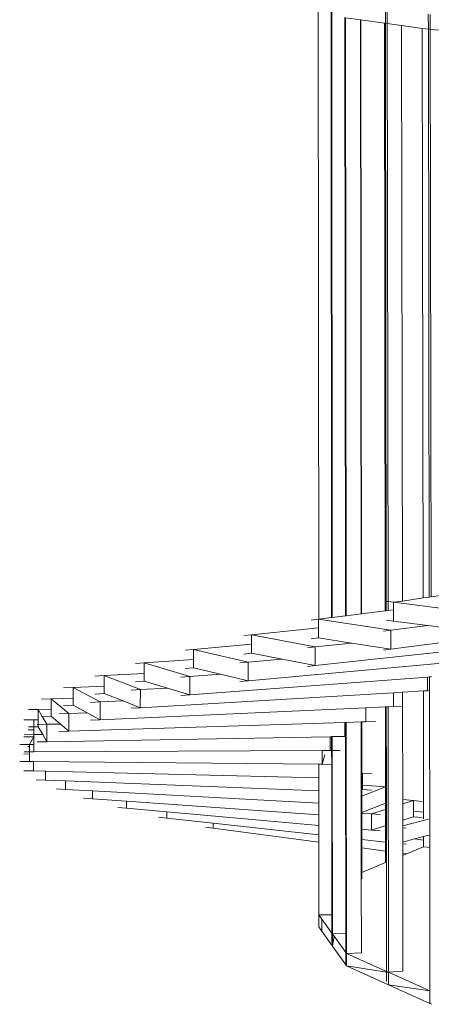
# Model space of a CAD drawing. Units: centimetres. Extents: x -3.8 to 3.5, y -5.2 to 7.9.
# Drawn here: x -3.8 to -2.5, y -4.9 to -1.7 of the extents above; entities that cross this region are included whole.
import ezdxf

# ---------------------------------------------------------------- set-up
doc = ezdxf.new("R2010")
doc.units = ezdxf.units.CM
doc.header["$MEASUREMENT"] = 0
doc.layers.add('Layer 1', color=7, linetype='Continuous')

msp = doc.modelspace()

# ---------------------------------------------------------------- linework, layer by layer
at = {"layer": 'Layer 1', "lineweight": 9}
for points in [[(-2.82076, -1.6456), (-2.82076, -1.6456), (-2.81933, -3.62939), (-2.81933, -3.62939)], [(-2.60352, -1.65415), (-2.60352, -1.65415), (-2.60346, -1.70246), (-2.60346, -1.70246)], [(-2.59732, -1.65499), (-2.59732, -1.65499), (-2.59726, -1.70333), (-2.59726, -1.70333)], [(-2.7793, -1.66384), (-2.7793, -1.66384), (-2.77768, -3.62422), (-2.77768, -3.62422)], [(-2.77731, -1.66472), (-2.77731, -1.66472), (-2.77568, -3.62398), (-2.77568, -3.62398)], [(-2.73465, -1.68349), (-2.73465, -1.68349), (-2.73283, -3.61866), (-2.73283, -3.61866)], [(-2.7326, -1.68439), (-2.7326, -1.68439), (-2.73078, -3.61841), (-2.73078, -3.61841)], [(-2.7326, -1.68439), (-2.7326, -1.68439), (-2.68441, -1.69114), (-2.68441, -1.69114)], [(-2.4646, -1.67292), (-2.4646, -1.67292), (-2.46452, -1.7219), (-2.46452, -1.7219)], [(-2.45815, -1.72279), (-2.45815, -1.72279), (-2.45823, -1.67378), (-2.45823, -1.67378)], [(-2.68441, -1.69114), (-2.68441, -1.69114), (-2.68236, -3.6124), (-2.68236, -3.6124)], [(-2.68441, -1.69114), (-2.68441, -1.69114), (-2.68251, -1.6914), (-2.68251, -1.6914)], [(-2.68251, -1.6914), (-2.68251, -1.6914), (-2.68045, -3.61217), (-2.68045, -3.61217)], [(-2.68251, -1.6914), (-2.68251, -1.6914), (-2.60626, -1.70207), (-2.60626, -1.70207)], [(-2.60626, -1.70207), (-2.60626, -1.70207), (-2.60385, -3.60267), (-2.60385, -3.60267)], [(-2.60626, -1.70207), (-2.60626, -1.70207), (-2.60346, -1.70246), (-2.60346, -1.70246)], [(-2.60346, -1.70246), (-2.60346, -1.70246), (-2.59726, -1.70333), (-2.59726, -1.70333)], [(-2.60346, -1.70246), (-2.60346, -1.70246), (-2.60103, -3.60232), (-2.60103, -3.60232)], [(-2.59726, -1.70333), (-2.59726, -1.70333), (-2.55103, -1.7098), (-2.55103, -1.7098)], [(-2.59726, -1.70333), (-2.59726, -1.70333), (-2.59484, -3.57274), (-2.59484, -3.57274)], [(-2.55103, -1.7098), (-2.55103, -1.7098), (-2.54841, -3.57079), (-2.54841, -3.57079)], [(-2.55103, -1.7098), (-2.55103, -1.7098), (-2.4841, -1.71916), (-2.4841, -1.71916)], [(-2.4841, -1.71916), (-2.4841, -1.71916), (-2.48119, -3.5609), (-2.48119, -3.5609)], [(-2.4841, -1.71916), (-2.4841, -1.71916), (-2.46452, -1.7219), (-2.46452, -1.7219)], [(-2.46452, -1.7219), (-2.46452, -1.7219), (-2.45815, -1.72279), (-2.45815, -1.72279)], [(-2.46452, -1.7219), (-2.46452, -1.7219), (-2.46152, -3.558), (-2.46152, -3.558)], [(-2.45815, -1.72279), (-2.45815, -1.72279), (-2.45512, -3.55706), (-2.45512, -3.55706)], [(-2.45815, -1.72279), (-2.45815, -1.72279), (-2.41403, -1.72618), (-2.41403, -1.72618)], [(-2.54841, -3.57079), (-2.54841, -3.57079), (-2.48119, -3.5609), (-2.48119, -3.5609)], [(-2.48119, -3.5609), (-2.48119, -3.5609), (-2.46152, -3.558), (-2.46152, -3.558)], [(-2.46152, -3.558), (-2.46152, -3.558), (-2.45512, -3.55706), (-2.45512, -3.55706)], [(-2.45512, -3.55706), (-2.45512, -3.55706), (-2.41082, -3.55054), (-2.41082, -3.55054)], [(-2.60052, -3.57202), (-2.60052, -3.57202), (-2.59484, -3.57274), (-2.59484, -3.57274)], [(-2.59484, -3.57274), (-2.59484, -3.57274), (-2.57697, -3.57499), (-2.57697, -3.57499)], [(-2.59484, -3.57274), (-2.59484, -3.57274), (-2.5948, -3.60155), (-2.5948, -3.60155)], [(-2.57697, -3.57499), (-2.57697, -3.57499), (-2.54841, -3.57079), (-2.54841, -3.57079)], [(-2.31642, -3.60787), (-2.31642, -3.60787), (-2.57697, -3.57499), (-2.57697, -3.57499)], [(-2.57693, -3.59933), (-2.57693, -3.59933), (-2.57697, -3.57499), (-2.57697, -3.57499)], [(-2.84368, -3.63241), (-2.84368, -3.63241), (-2.82011, -3.62949), (-2.82011, -3.62949)], [(-2.82011, -3.62949), (-2.82011, -3.62949), (-2.81933, -3.62939), (-2.81933, -3.62939)], [(-2.58597, -3.66552), (-2.58597, -3.66552), (-2.82011, -3.62949), (-2.82011, -3.62949)], [(-2.82009, -3.65756), (-2.82009, -3.65756), (-2.82011, -3.62949), (-2.82011, -3.62949)], [(-2.81933, -3.62939), (-2.81933, -3.62939), (-2.77768, -3.62422), (-2.77768, -3.62422)], [(-2.77768, -3.62422), (-2.77768, -3.62422), (-2.77568, -3.62398), (-2.77568, -3.62398)], [(-2.77568, -3.62398), (-2.77568, -3.62398), (-2.73283, -3.61866), (-2.73283, -3.61866)], [(-2.73283, -3.61866), (-2.73283, -3.61866), (-2.73078, -3.61841), (-2.73078, -3.61841)], [(-2.73078, -3.61841), (-2.73078, -3.61841), (-2.68236, -3.6124), (-2.68236, -3.6124)], [(-2.68236, -3.6124), (-2.68236, -3.6124), (-2.68045, -3.61217), (-2.68045, -3.61217)], [(-2.68045, -3.61217), (-2.68045, -3.61217), (-2.60385, -3.60267), (-2.60385, -3.60267)], [(-2.60385, -3.60267), (-2.60385, -3.60267), (-2.60103, -3.60232), (-2.60103, -3.60232)], [(-2.60103, -3.60232), (-2.60103, -3.60232), (-2.5948, -3.60155), (-2.5948, -3.60155)], [(-2.5948, -3.60155), (-2.5948, -3.60155), (-2.57693, -3.59933), (-2.57693, -3.59933)], [(-2.57689, -3.63605), (-2.57689, -3.63605), (-2.57693, -3.59933), (-2.57693, -3.59933)], [(-3.03641, -3.68015), (-3.03641, -3.68015), (-2.82009, -3.65756), (-2.82009, -3.65756)], [(-2.82007, -3.68994), (-2.82007, -3.68994), (-2.82009, -3.65756), (-2.82009, -3.65756)], [(-2.60044, -3.63302), (-2.60044, -3.63302), (-2.57689, -3.63605), (-2.57689, -3.63605)], [(-2.4658, -3.65033), (-2.4658, -3.65033), (-2.58597, -3.66552), (-2.58597, -3.66552)], [(-2.01945, -3.65371), (-2.01945, -3.65371), (-2.58589, -3.72664), (-2.58589, -3.72664)], [(-2.4658, -3.65033), (-2.4658, -3.65033), (-2.57689, -3.63605), (-2.57689, -3.63605)], [(-2.3163, -3.66954), (-2.3163, -3.66954), (-2.4658, -3.65033), (-2.4658, -3.65033)], [(-3.06192, -3.68281), (-3.06192, -3.68281), (-3.03641, -3.68015), (-3.03641, -3.68015)], [(-2.83022, -3.71903), (-2.83022, -3.71903), (-3.03641, -3.68015), (-3.03641, -3.68015)], [(-3.0364, -3.71084), (-3.0364, -3.71084), (-3.03641, -3.68015), (-3.03641, -3.68015)], [(-2.84364, -3.69292), (-2.84364, -3.69292), (-2.82007, -3.68994), (-2.82007, -3.68994)], [(-2.71358, -3.70663), (-2.71358, -3.70663), (-2.82007, -3.68994), (-2.82007, -3.68994)], [(-2.60933, -3.66848), (-2.60933, -3.66848), (-2.58597, -3.66552), (-2.58597, -3.66552)], [(-2.58589, -3.72664), (-2.58589, -3.72664), (-2.58597, -3.66552), (-2.58597, -3.66552)], [(-3.22458, -3.72726), (-3.22458, -3.72726), (-3.0364, -3.71084), (-3.0364, -3.71084)], [(-3.0364, -3.73996), (-3.0364, -3.73996), (-3.0364, -3.71084), (-3.0364, -3.71084)], [(-2.85557, -3.72172), (-2.85557, -3.72172), (-2.83022, -3.71903), (-2.83022, -3.71903)], [(-2.71358, -3.70663), (-2.71358, -3.70663), (-2.83022, -3.71903), (-2.83022, -3.71903)], [(-2.83018, -3.77954), (-2.83018, -3.77954), (-2.83022, -3.71903), (-2.83022, -3.71903)], [(-2.18779, -3.71004), (-2.18779, -3.71004), (-2.83018, -3.77954), (-2.83018, -3.77954)], [(-2.58589, -3.72664), (-2.58589, -3.72664), (-2.71358, -3.70663), (-2.71358, -3.70663)], [(-3.25178, -3.72963), (-3.25178, -3.72963), (-3.22458, -3.72726), (-3.22458, -3.72726)], [(-3.22459, -3.75972), (-3.22459, -3.75972), (-3.22458, -3.72726), (-3.22458, -3.72726)], [(-3.04748, -3.76863), (-3.04748, -3.76863), (-3.22458, -3.72726), (-3.22458, -3.72726)], [(-3.06191, -3.74268), (-3.06191, -3.74268), (-3.0364, -3.73996), (-3.0364, -3.73996)], [(-2.93774, -3.7589), (-2.93774, -3.7589), (-3.0364, -3.73996), (-3.0364, -3.73996)], [(-2.60925, -3.72965), (-2.60925, -3.72965), (-2.58589, -3.72664), (-2.58589, -3.72664)], [(-3.41241, -3.77319), (-3.41241, -3.77319), (-3.38378, -3.77114), (-3.38378, -3.77114)], [(-3.3838, -3.80469), (-3.3838, -3.80469), (-3.38378, -3.77114), (-3.38378, -3.77114)], [(-3.38378, -3.77114), (-3.38378, -3.77114), (-3.22459, -3.75972), (-3.22459, -3.75972)], [(-3.23647, -3.81463), (-3.23647, -3.81463), (-3.38378, -3.77114), (-3.38378, -3.77114)], [(-3.2518, -3.78882), (-3.2518, -3.78882), (-3.22459, -3.78641), (-3.22459, -3.78641)], [(-3.22459, -3.78641), (-3.22459, -3.78641), (-3.22459, -3.75972), (-3.22459, -3.75972)], [(-3.13649, -3.80734), (-3.13649, -3.80734), (-3.22459, -3.78641), (-3.22459, -3.78641)], [(-3.07456, -3.77104), (-3.07456, -3.77104), (-3.04748, -3.76863), (-3.04748, -3.76863)], [(-2.93774, -3.7589), (-2.93774, -3.7589), (-3.04748, -3.76863), (-3.04748, -3.76863)], [(-3.04747, -3.8285), (-3.04747, -3.8285), (-3.04748, -3.76863), (-3.04748, -3.76863)], [(-2.33744, -3.76443), (-2.33744, -3.76443), (-3.04747, -3.8285), (-3.04747, -3.8285)], [(-2.83018, -3.77954), (-2.83018, -3.77954), (-2.93774, -3.7589), (-2.93774, -3.7589)], [(-2.85553, -3.78228), (-2.85553, -3.78228), (-2.83018, -3.77954), (-2.83018, -3.77954)], [(-3.54335, -3.81384), (-3.54335, -3.81384), (-3.51356, -3.81213), (-3.51356, -3.81213)], [(-3.51359, -3.84624), (-3.51359, -3.84624), (-3.51356, -3.81213), (-3.51356, -3.81213)], [(-3.51356, -3.81213), (-3.51356, -3.81213), (-3.3838, -3.80469), (-3.3838, -3.80469)], [(-3.39634, -3.85735), (-3.39634, -3.85735), (-3.51356, -3.81213), (-3.51356, -3.81213)], [(-3.38382, -3.82959), (-3.38382, -3.82959), (-3.3838, -3.80469), (-3.3838, -3.80469)], [(-3.26501, -3.81671), (-3.26501, -3.81671), (-3.23647, -3.81463), (-3.23647, -3.81463)], [(-3.23649, -3.87382), (-3.23649, -3.87382), (-3.23647, -3.81463), (-3.23647, -3.81463)], [(-2.46749, -3.81685), (-2.46749, -3.81685), (-3.23649, -3.87382), (-3.23649, -3.87382)], [(-3.13649, -3.80734), (-3.13649, -3.80734), (-3.23647, -3.81463), (-3.23647, -3.81463)], [(-3.04747, -3.8285), (-3.04747, -3.8285), (-3.13649, -3.80734), (-3.13649, -3.80734)], [(-2.4611, -3.81638), (-2.4611, -3.81638), (-2.46749, -3.81685), (-2.46749, -3.81685)], [(-2.46742, -3.86091), (-2.46742, -3.86091), (-2.46749, -3.81685), (-2.46749, -3.81685)], [(-2.4547, -3.81591), (-2.4547, -3.81591), (-2.4611, -3.81638), (-2.4611, -3.81638)], [(-2.4611, -3.81638), (-2.4611, -3.81638), (-2.46103, -3.86054), (-2.46103, -3.86054)], [(-3.64451, -3.85195), (-3.64451, -3.85195), (-3.61382, -3.85061), (-3.61382, -3.85061)], [(-3.61386, -3.88481), (-3.61386, -3.88481), (-3.61382, -3.85061), (-3.61382, -3.85061)], [(-3.61382, -3.85061), (-3.61382, -3.85061), (-3.51359, -3.84624), (-3.51359, -3.84624)], [(-3.52665, -3.89715), (-3.52665, -3.89715), (-3.61382, -3.85061), (-3.61382, -3.85061)], [(-3.51362, -3.86988), (-3.51362, -3.86988), (-3.51359, -3.84624), (-3.51359, -3.84624)], [(-3.41245, -3.83168), (-3.41245, -3.83168), (-3.38382, -3.82959), (-3.38382, -3.82959)], [(-3.30841, -3.85223), (-3.30841, -3.85223), (-3.39634, -3.85735), (-3.39634, -3.85735)], [(-3.30841, -3.85223), (-3.30841, -3.85223), (-3.38382, -3.82959), (-3.38382, -3.82959)], [(-3.23649, -3.87382), (-3.23649, -3.87382), (-3.30841, -3.85223), (-3.30841, -3.85223)], [(-3.07455, -3.83094), (-3.07455, -3.83094), (-3.04747, -3.8285), (-3.04747, -3.8285)], [(-3.68479, -3.88697), (-3.68479, -3.88697), (-3.61386, -3.88481), (-3.61386, -3.88481)], [(-3.61389, -3.90765), (-3.61389, -3.90765), (-3.61386, -3.88481), (-3.61386, -3.88481)], [(-3.54341, -3.87162), (-3.54341, -3.87162), (-3.51362, -3.86988), (-3.51362, -3.86988)], [(-3.45245, -3.89386), (-3.45245, -3.89386), (-3.51362, -3.86988), (-3.51362, -3.86988)], [(-3.42608, -3.85908), (-3.42608, -3.85908), (-3.39634, -3.85735), (-3.39634, -3.85735)], [(-3.39639, -3.91585), (-3.39639, -3.91585), (-3.39634, -3.85735), (-3.39634, -3.85735)], [(-2.57727, -3.86741), (-2.57727, -3.86741), (-3.39639, -3.91585), (-3.39639, -3.91585)], [(-3.26503, -3.87594), (-3.26503, -3.87594), (-3.23649, -3.87382), (-3.23649, -3.87382)], [(-2.54799, -3.86568), (-2.54799, -3.86568), (-2.57727, -3.86741), (-2.57727, -3.86741)], [(-2.57721, -3.91223), (-2.57721, -3.91223), (-2.57727, -3.86741), (-2.57727, -3.86741)], [(-2.48071, -3.8617), (-2.48071, -3.8617), (-2.54799, -3.86568), (-2.54799, -3.86568)], [(-2.54799, -3.86568), (-2.54799, -3.86568), (-2.54793, -3.91092), (-2.54793, -3.91092)], [(-2.46742, -3.86091), (-2.46742, -3.86091), (-2.48071, -3.8617), (-2.48071, -3.8617)], [(-2.48071, -3.8617), (-2.48071, -3.8617), (-2.48009, -4.25375), (-2.48009, -4.25375)], [(-2.46103, -3.86054), (-2.46103, -3.86054), (-2.46742, -3.86091), (-2.46742, -3.86091)], [(-2.46103, -3.86054), (-2.46103, -3.86054), (-2.4602, -4.36748), (-2.4602, -4.36748)], [(-3.71611, -3.88792), (-3.71611, -3.88792), (-3.68479, -3.88697), (-3.68479, -3.88697)], [(-3.68484, -3.92085), (-3.68484, -3.92085), (-3.68479, -3.88697), (-3.68479, -3.88697)], [(-3.62729, -3.93442), (-3.62729, -3.93442), (-3.68479, -3.88697), (-3.68479, -3.88697)], [(-3.64458, -3.90901), (-3.64458, -3.90901), (-3.61389, -3.90765), (-3.61389, -3.90765)], [(-3.56792, -3.93259), (-3.56792, -3.93259), (-3.61389, -3.90765), (-3.61389, -3.90765)], [(-3.5573, -3.89851), (-3.5573, -3.89851), (-3.52665, -3.89715), (-3.52665, -3.89715)], [(-3.52671, -3.95494), (-3.52671, -3.95494), (-3.52665, -3.89715), (-3.52665, -3.89715)], [(-2.66636, -3.91624), (-2.66636, -3.91624), (-3.52671, -3.95494), (-3.52671, -3.95494)], [(-3.45245, -3.89386), (-3.45245, -3.89386), (-3.52665, -3.89715), (-3.52665, -3.89715)], [(-3.39639, -3.91585), (-3.39639, -3.91585), (-3.45245, -3.89386), (-3.45245, -3.89386)], [(-3.42612, -3.91761), (-3.42612, -3.91761), (-3.39639, -3.91585), (-3.39639, -3.91585)], [(-2.60345, -3.91341), (-2.60345, -3.91341), (-2.66636, -3.91624), (-2.66636, -3.91624)], [(-2.66631, -3.96142), (-2.66631, -3.96142), (-2.66636, -3.91624), (-2.66636, -3.91624)], [(-2.60063, -3.91329), (-2.60063, -3.91329), (-2.60345, -3.91341), (-2.60345, -3.91341)], [(-2.60345, -3.91341), (-2.60345, -3.91341), (-2.60312, -4.17172), (-2.60312, -4.17172)], [(-2.5944, -3.91301), (-2.5944, -3.91301), (-2.60063, -3.91329), (-2.60063, -3.91329)], [(-2.60063, -3.91329), (-2.60063, -3.91329), (-2.6003, -4.17192), (-2.6003, -4.17192)], [(-2.57721, -3.91223), (-2.57721, -3.91223), (-2.5944, -3.91301), (-2.5944, -3.91301)], [(-2.5944, -3.91301), (-2.5944, -3.91301), (-2.59329, -4.77156), (-2.59329, -4.77156)], [(-2.54793, -3.91092), (-2.54793, -3.91092), (-2.57721, -3.91223), (-2.57721, -3.91223)], [(-2.54693, -3.91087), (-2.54693, -3.91087), (-2.54793, -3.91092), (-2.54793, -3.91092)], [(-2.54793, -3.91092), (-2.54793, -3.91092), (-2.5475, -4.21323), (-2.5475, -4.21323)], [(-3.75866, -3.92213), (-3.75866, -3.92213), (-3.72697, -3.92158), (-3.72697, -3.92158)], [(-3.72702, -3.9548), (-3.72702, -3.9548), (-3.72697, -3.92158), (-3.72697, -3.92158)], [(-3.72697, -3.92158), (-3.72697, -3.92158), (-3.68484, -3.92085), (-3.68484, -3.92085)], [(-3.71357, -3.94417), (-3.71357, -3.94417), (-3.72697, -3.92158), (-3.72697, -3.92158)], [(-3.71619, -3.94425), (-3.71619, -3.94425), (-3.71357, -3.94417), (-3.71357, -3.94417)], [(-3.71357, -3.94417), (-3.71357, -3.94417), (-3.68487, -3.94329), (-3.68487, -3.94329)], [(-3.69851, -3.96955), (-3.69851, -3.96955), (-3.71357, -3.94417), (-3.71357, -3.94417)], [(-3.68487, -3.94329), (-3.68487, -3.94329), (-3.68484, -3.92085), (-3.68484, -3.92085)], [(-3.65446, -3.96878), (-3.65446, -3.96878), (-3.68487, -3.94329), (-3.68487, -3.94329)], [(-3.6586, -3.93538), (-3.6586, -3.93538), (-3.62729, -3.93442), (-3.62729, -3.93442)], [(-3.62737, -3.99149), (-3.62737, -3.99149), (-3.62729, -3.93442), (-3.62729, -3.93442)], [(-3.56792, -3.93259), (-3.56792, -3.93259), (-3.62729, -3.93442), (-3.62729, -3.93442)], [(-3.52671, -3.95494), (-3.52671, -3.95494), (-3.56792, -3.93259), (-3.56792, -3.93259)], [(-3.77292, -3.95499), (-3.77292, -3.95499), (-3.7411, -3.95486), (-3.7411, -3.95486)], [(-3.75875, -3.97775), (-3.75875, -3.97775), (-3.74114, -3.97744), (-3.74114, -3.97744)], [(-3.74116, -3.98707), (-3.74116, -3.98707), (-3.74114, -3.97744), (-3.74114, -3.97744)], [(-3.74114, -3.97744), (-3.74114, -3.97744), (-3.7411, -3.95486), (-3.7411, -3.95486)], [(-3.74114, -3.97744), (-3.74114, -3.97744), (-3.74097, -3.97744), (-3.74097, -3.97744)], [(-3.7411, -3.95486), (-3.7411, -3.95486), (-3.72702, -3.9548), (-3.72702, -3.9548)], [(-3.74097, -3.97744), (-3.74097, -3.97744), (-3.7411, -3.95486), (-3.7411, -3.95486)], [(-3.74097, -3.97744), (-3.74097, -3.97744), (-3.72706, -3.97719), (-3.72706, -3.97719)], [(-3.74081, -4.00295), (-3.74081, -4.00295), (-3.74097, -3.97744), (-3.74097, -3.97744)], [(-3.73021, -3.9701), (-3.73021, -3.9701), (-3.72704, -3.97005), (-3.72704, -3.97005)], [(-3.72706, -3.97719), (-3.72706, -3.97719), (-3.72704, -3.97005), (-3.72704, -3.97005)], [(-3.71208, -4.00283), (-3.71208, -4.00283), (-3.72706, -3.97719), (-3.72706, -3.97719)], [(-3.72704, -3.97005), (-3.72704, -3.97005), (-3.72702, -3.9548), (-3.72702, -3.9548)], [(-3.72704, -3.97005), (-3.72704, -3.97005), (-3.69851, -3.96955), (-3.69851, -3.96955)], [(-3.6986, -4.0259), (-3.6986, -4.0259), (-3.69851, -3.96955), (-3.69851, -3.96955)], [(-3.65446, -3.96878), (-3.65446, -3.96878), (-3.69851, -3.96955), (-3.69851, -3.96955)], [(-3.62737, -3.99149), (-3.62737, -3.99149), (-3.65446, -3.96878), (-3.65446, -3.96878)], [(-2.73456, -3.96356), (-2.73456, -3.96356), (-3.62737, -3.99149), (-3.62737, -3.99149)], [(-3.55737, -3.95632), (-3.55737, -3.95632), (-3.52671, -3.95494), (-3.52671, -3.95494)], [(-2.73251, -3.96349), (-2.73251, -3.96349), (-2.73456, -3.96356), (-2.73456, -3.96356)], [(-2.73452, -4.00874), (-2.73452, -4.00874), (-2.73456, -3.96356), (-2.73456, -3.96356)], [(-2.73045, -3.96343), (-2.73045, -3.96343), (-2.73251, -3.96349), (-2.73251, -3.96349)], [(-2.73251, -3.96349), (-2.73251, -3.96349), (-2.73247, -4.0087), (-2.73247, -4.0087)], [(-2.68198, -3.96191), (-2.68198, -3.96191), (-2.73045, -3.96343), (-2.73045, -3.96343)], [(-2.73045, -3.96343), (-2.73045, -3.96343), (-2.72974, -4.71069), (-2.72974, -4.71069)], [(-2.68007, -3.96185), (-2.68007, -3.96185), (-2.68198, -3.96191), (-2.68198, -3.96191)], [(-2.68198, -3.96191), (-2.68198, -3.96191), (-2.68144, -4.47038), (-2.68144, -4.47038)], [(-2.66631, -3.96142), (-2.66631, -3.96142), (-2.68007, -3.96185), (-2.68007, -3.96185)], [(-2.68007, -3.96185), (-2.68007, -3.96185), (-2.6799, -4.12755), (-2.6799, -4.12755)], [(-2.63528, -3.96045), (-2.63528, -3.96045), (-2.66631, -3.96142), (-2.66631, -3.96142)], [(-3.77301, -4.0099), (-3.77301, -4.0099), (-3.74119, -4.00977), (-3.74119, -4.00977)], [(-3.77263, -4.00308), (-3.77263, -4.00308), (-3.74118, -4.00295), (-3.74118, -4.00295)], [(-3.75983, -3.9869), (-3.75983, -3.9869), (-3.74116, -3.98707), (-3.74116, -3.98707)], [(-3.75495, -4.03502), (-3.75495, -4.03502), (-3.74119, -4.01047), (-3.74119, -4.01047)], [(-3.74119, -4.00977), (-3.74119, -4.00977), (-3.74118, -4.00295), (-3.74118, -4.00295)], [(-3.74119, -4.00977), (-3.74119, -4.00977), (-3.74083, -4.00977), (-3.74083, -4.00977)], [(-3.74119, -4.01047), (-3.74119, -4.01047), (-3.74119, -4.00977), (-3.74119, -4.00977)], [(-3.74104, -4.03515), (-3.74104, -4.03515), (-3.74119, -4.01047), (-3.74119, -4.01047)], [(-3.74118, -4.00295), (-3.74118, -4.00295), (-3.74116, -3.98707), (-3.74116, -3.98707)], [(-3.74118, -4.00295), (-3.74118, -4.00295), (-3.74081, -4.00295), (-3.74081, -4.00295)], [(-3.74091, -4.05859), (-3.74091, -4.05859), (-3.74083, -4.00977), (-3.74083, -4.00977)], [(-3.74083, -4.00977), (-3.74083, -4.00977), (-3.74081, -4.00295), (-3.74081, -4.00295)], [(-3.71208, -4.00283), (-3.71208, -4.00283), (-3.74081, -4.00295), (-3.74081, -4.00295)], [(-3.6986, -4.0259), (-3.6986, -4.0259), (-3.71208, -4.00283), (-3.71208, -4.00283)], [(-2.78188, -4.00958), (-2.78188, -4.00958), (-3.6986, -4.0259), (-3.6986, -4.0259)], [(-3.65868, -3.99247), (-3.65868, -3.99247), (-3.62737, -3.99149), (-3.62737, -3.99149)], [(-2.77736, -4.0095), (-2.77736, -4.0095), (-2.78188, -4.00958), (-2.78188, -4.00958)], [(-2.78186, -4.04406), (-2.78186, -4.04406), (-2.78188, -4.00958), (-2.78188, -4.00958)], [(-2.77536, -4.00946), (-2.77536, -4.00946), (-2.77736, -4.0095), (-2.77736, -4.0095)], [(-2.77736, -4.0095), (-2.77736, -4.0095), (-2.77734, -4.04411), (-2.77734, -4.04411)], [(-2.73452, -4.00874), (-2.73452, -4.00874), (-2.77536, -4.00946), (-2.77536, -4.00946)], [(-2.77536, -4.00946), (-2.77536, -4.00946), (-2.77532, -4.05443), (-2.77532, -4.05443)], [(-2.73247, -4.0087), (-2.73247, -4.0087), (-2.73452, -4.00874), (-2.73452, -4.00874)], [(-2.73247, -4.0087), (-2.73247, -4.0087), (-2.73187, -4.64657), (-2.73187, -4.64657)], [(-3.78665, -4.03473), (-3.78665, -4.03473), (-3.75495, -4.03502), (-3.75495, -4.03502)], [(-3.75992, -4.04112), (-3.75992, -4.04112), (-3.75496, -4.04117), (-3.75496, -4.04117)], [(-3.75499, -4.05865), (-3.75499, -4.05865), (-3.75496, -4.04117), (-3.75496, -4.04117)], [(-3.75496, -4.04117), (-3.75496, -4.04117), (-3.75495, -4.03502), (-3.75495, -4.03502)], [(-3.74104, -4.03515), (-3.74104, -4.03515), (-3.75495, -4.03502), (-3.75495, -4.03502)], [(-3.74091, -4.05859), (-3.74091, -4.05859), (-3.74104, -4.03515), (-3.74104, -4.03515)], [(-3.73029, -4.02647), (-3.73029, -4.02647), (-3.6986, -4.0259), (-3.6986, -4.0259)], [(-3.77321, -4.06544), (-3.77321, -4.06544), (-3.755, -4.06587), (-3.755, -4.06587)], [(-3.77272, -4.05873), (-3.77272, -4.05873), (-3.75499, -4.05865), (-3.75499, -4.05865)], [(-3.75504, -4.08996), (-3.75504, -4.08996), (-3.755, -4.06587), (-3.755, -4.06587)], [(-3.755, -4.06587), (-3.755, -4.06587), (-3.75499, -4.05865), (-3.75499, -4.05865)], [(-3.75499, -4.05865), (-3.75499, -4.05865), (-3.74091, -4.05859), (-3.74091, -4.05859)], [(-2.80852, -4.05458), (-2.80852, -4.05458), (-3.74091, -4.05859), (-3.74091, -4.05859)], [(-2.79909, -4.05454), (-2.79909, -4.05454), (-2.80852, -4.05458), (-2.80852, -4.05458)], [(-2.80849, -4.09888), (-2.80849, -4.09888), (-2.80852, -4.05458), (-2.80852, -4.05458)], [(-2.79908, -4.06775), (-2.79908, -4.06775), (-2.80849, -4.09888), (-2.80849, -4.09888)], [(-2.78185, -4.05446), (-2.78185, -4.05446), (-2.79909, -4.05454), (-2.79909, -4.05454)], [(-2.77734, -4.04411), (-2.77734, -4.04411), (-2.78186, -4.04406), (-2.78186, -4.04406)], [(-2.78185, -4.05446), (-2.78185, -4.05446), (-2.78186, -4.04406), (-2.78186, -4.04406)], [(-2.77733, -4.05444), (-2.77733, -4.05444), (-2.78185, -4.05446), (-2.78185, -4.05446)], [(-2.77734, -4.04411), (-2.77734, -4.04411), (-2.77733, -4.05444), (-2.77733, -4.05444)], [(-2.77532, -4.05443), (-2.77532, -4.05443), (-2.77733, -4.05444), (-2.77733, -4.05444)], [(-2.77733, -4.05444), (-2.77733, -4.05444), (-2.77729, -4.09918), (-2.77729, -4.09918)], [(-2.75007, -4.05433), (-2.75007, -4.05433), (-2.77532, -4.05443), (-2.77532, -4.05443)], [(-2.77532, -4.05443), (-2.77532, -4.05443), (-2.77483, -4.64747), (-2.77483, -4.64747)], [(-3.78674, -4.08966), (-3.78674, -4.08966), (-3.75504, -4.08996), (-3.75504, -4.08996)], [(-3.74192, -4.09008), (-3.74192, -4.09008), (-3.75504, -4.08996), (-3.75504, -4.08996)], [(-3.74197, -4.12042), (-3.74197, -4.12042), (-3.74192, -4.09008), (-3.74192, -4.09008)], [(-2.819, -4.09878), (-2.819, -4.09878), (-3.74192, -4.09008), (-3.74192, -4.09008)], [(-2.80849, -4.09888), (-2.80849, -4.09888), (-2.819, -4.09878), (-2.819, -4.09878)], [(-2.819, -4.09878), (-2.819, -4.09878), (-2.81896, -4.1422), (-2.81896, -4.1422)], [(-2.77729, -4.09918), (-2.77729, -4.09918), (-2.80849, -4.09888), (-2.80849, -4.09888)], [(-2.77729, -4.09918), (-2.77729, -4.09918), (-2.77689, -4.58616), (-2.77689, -4.58616)], [(-3.7733, -4.11968), (-3.7733, -4.11968), (-3.74197, -4.12042), (-3.74197, -4.12042)], [(-3.70274, -4.12135), (-3.70274, -4.12135), (-3.74197, -4.12042), (-3.74197, -4.12042)], [(-3.70278, -4.15038), (-3.70278, -4.15038), (-3.70274, -4.12135), (-3.70274, -4.12135)], [(-2.81896, -4.1422), (-2.81896, -4.1422), (-3.70274, -4.12135), (-3.70274, -4.12135)], [(-2.6799, -4.12755), (-2.6799, -4.12755), (-2.67737, -4.12769), (-2.67737, -4.12769)], [(-2.6799, -4.12755), (-2.6799, -4.12755), (-2.67989, -4.12896), (-2.67989, -4.12896)], [(-2.67737, -4.12769), (-2.67737, -4.12769), (-2.67989, -4.12896), (-2.67989, -4.12896)], [(-2.67989, -4.12896), (-2.67989, -4.12896), (-2.67984, -4.18192), (-2.67984, -4.18192)], [(-2.64701, -4.12928), (-2.64701, -4.12928), (-2.67737, -4.12769), (-2.67737, -4.12769)], [(-2.67733, -4.1666), (-2.67733, -4.1666), (-2.67737, -4.12769), (-2.67737, -4.12769)], [(-3.73352, -4.1492), (-3.73352, -4.1492), (-3.70278, -4.15038), (-3.70278, -4.15038)], [(-3.63869, -4.15284), (-3.63869, -4.15284), (-3.70278, -4.15038), (-3.70278, -4.15038)], [(-3.63872, -4.18022), (-3.63872, -4.18022), (-3.63869, -4.15284), (-3.63869, -4.15284)], [(-2.81893, -4.18432), (-2.81893, -4.18432), (-3.63869, -4.15284), (-3.63869, -4.15284)], [(-2.81896, -4.1422), (-2.81896, -4.1422), (-2.81893, -4.18432), (-2.81893, -4.18432)], [(-2.67733, -4.1666), (-2.67733, -4.1666), (-2.60312, -4.17172), (-2.60312, -4.17172)], [(-2.67732, -4.18063), (-2.67732, -4.18063), (-2.67733, -4.1666), (-2.67733, -4.1666)], [(-3.66866, -4.1786), (-3.66866, -4.1786), (-3.63872, -4.18022), (-3.63872, -4.18022)], [(-3.55109, -4.18496), (-3.55109, -4.18496), (-3.63872, -4.18022), (-3.63872, -4.18022)], [(-3.55112, -4.21032), (-3.55112, -4.21032), (-3.55109, -4.18496), (-3.55109, -4.18496)], [(-2.8189, -4.22457), (-2.8189, -4.22457), (-3.55109, -4.18496), (-3.55109, -4.18496)], [(-2.81893, -4.18432), (-2.81893, -4.18432), (-2.8189, -4.22457), (-2.8189, -4.22457)], [(-2.67732, -4.18063), (-2.67732, -4.18063), (-2.67984, -4.18192), (-2.67984, -4.18192)], [(-2.67984, -4.18192), (-2.67984, -4.18192), (-2.67982, -4.20163), (-2.67982, -4.20163)], [(-2.60312, -4.17172), (-2.60312, -4.17172), (-2.67982, -4.20163), (-2.67982, -4.20163)], [(-2.67982, -4.20163), (-2.67982, -4.20163), (-2.67976, -4.25456), (-2.67976, -4.25456)], [(-2.64695, -4.18225), (-2.64695, -4.18225), (-2.67732, -4.18063), (-2.67732, -4.18063)], [(-2.60306, -4.22424), (-2.60306, -4.22424), (-2.60312, -4.17172), (-2.60312, -4.17172)], [(-2.6003, -4.17192), (-2.6003, -4.17192), (-2.60312, -4.17172), (-2.60312, -4.17172)], [(-2.6003, -4.17192), (-2.6003, -4.17192), (-2.60024, -4.22443), (-2.60024, -4.22443)], [(-3.58006, -4.20827), (-3.58006, -4.20827), (-3.55112, -4.21032), (-3.55112, -4.21032)], [(-3.44135, -4.21811), (-3.44135, -4.21811), (-3.55112, -4.21032), (-3.55112, -4.21032)], [(-3.44137, -4.24106), (-3.44137, -4.24106), (-3.44135, -4.21811), (-3.44135, -4.21811)], [(-2.81888, -4.26228), (-2.81888, -4.26228), (-3.44135, -4.21811), (-3.44135, -4.21811)], [(-2.8189, -4.22457), (-2.8189, -4.22457), (-2.81888, -4.26228), (-2.81888, -4.26228)], [(-2.60306, -4.22424), (-2.60306, -4.22424), (-2.67976, -4.25456), (-2.67976, -4.25456)], [(-2.60024, -4.22443), (-2.60024, -4.22443), (-2.60306, -4.22424), (-2.60306, -4.22424)], [(-2.60306, -4.22424), (-2.60306, -4.22424), (-2.60303, -4.24473), (-2.60303, -4.24473)], [(-2.60024, -4.22443), (-2.60024, -4.22443), (-2.59999, -4.41668), (-2.59999, -4.41668)], [(-2.5475, -4.21323), (-2.5475, -4.21323), (-2.51262, -4.21626), (-2.51262, -4.21626)], [(-2.5475, -4.21323), (-2.5475, -4.21323), (-2.54748, -4.22724), (-2.54748, -4.22724)], [(-2.51262, -4.21626), (-2.51262, -4.21626), (-2.54748, -4.22724), (-2.54748, -4.22724)], [(-2.54748, -4.22724), (-2.54748, -4.22724), (-2.54741, -4.27949), (-2.54741, -4.27949)], [(-2.48426, -4.21872), (-2.48426, -4.21872), (-2.51262, -4.21626), (-2.51262, -4.21626)], [(-2.51257, -4.25029), (-2.51257, -4.25029), (-2.51262, -4.21626), (-2.51262, -4.21626)], [(-3.46911, -4.23858), (-3.46911, -4.23858), (-3.44137, -4.24106), (-3.44137, -4.24106)], [(-3.31089, -4.25271), (-3.31089, -4.25271), (-3.44137, -4.24106), (-3.44137, -4.24106)], [(-3.3109, -4.27277), (-3.3109, -4.27277), (-3.31089, -4.25271), (-3.31089, -4.25271)], [(-2.81885, -4.29665), (-2.81885, -4.29665), (-3.31089, -4.25271), (-3.31089, -4.25271)], [(-2.81888, -4.26228), (-2.81888, -4.26228), (-2.81885, -4.29665), (-2.81885, -4.29665)], [(-2.67976, -4.25456), (-2.67976, -4.25456), (-2.67976, -4.25643), (-2.67976, -4.25643)], [(-2.64885, -4.25916), (-2.64885, -4.25916), (-2.67976, -4.25643), (-2.67976, -4.25643)], [(-2.67976, -4.25643), (-2.67976, -4.25643), (-2.6797, -4.30908), (-2.6797, -4.30908)], [(-2.60303, -4.24473), (-2.60303, -4.24473), (-2.64885, -4.25916), (-2.64885, -4.25916)], [(-2.64879, -4.31184), (-2.64879, -4.31184), (-2.64885, -4.25916), (-2.64885, -4.25916)], [(-2.62058, -4.26165), (-2.62058, -4.26165), (-2.64885, -4.25916), (-2.64885, -4.25916)], [(-2.60303, -4.24473), (-2.60303, -4.24473), (-2.60296, -4.29722), (-2.60296, -4.29722)], [(-2.51257, -4.25029), (-2.51257, -4.25029), (-2.48009, -4.25375), (-2.48009, -4.25375)], [(-2.51254, -4.26836), (-2.51254, -4.26836), (-2.51257, -4.25029), (-2.51257, -4.25029)], [(-2.48009, -4.25375), (-2.48009, -4.25375), (-2.48006, -4.27475), (-2.48006, -4.27475)], [(-3.33728, -4.26988), (-3.33728, -4.26988), (-3.3109, -4.27277), (-3.3109, -4.27277)], [(-3.16117, -4.28918), (-3.16117, -4.28918), (-3.3109, -4.27277), (-3.3109, -4.27277)], [(-3.16117, -4.3058), (-3.16117, -4.3058), (-3.16117, -4.28918), (-3.16117, -4.28918)], [(-2.81883, -4.32668), (-2.81883, -4.32668), (-3.16117, -4.28918), (-3.16117, -4.28918)], [(-2.81885, -4.29665), (-2.81885, -4.29665), (-2.81883, -4.32668), (-2.81883, -4.32668)], [(-2.60512, -4.2979), (-2.60512, -4.2979), (-2.64879, -4.31184), (-2.64879, -4.31184)], [(-2.60296, -4.29722), (-2.60296, -4.29722), (-2.60512, -4.2979), (-2.60512, -4.2979)], [(-2.60296, -4.29814), (-2.60296, -4.29814), (-2.60512, -4.2979), (-2.60512, -4.2979)], [(-2.60296, -4.29722), (-2.60296, -4.29722), (-2.60296, -4.29814), (-2.60296, -4.29814)], [(-2.60296, -4.29814), (-2.60296, -4.29814), (-2.6029, -4.35034), (-2.6029, -4.35034)], [(-2.51254, -4.26836), (-2.51254, -4.26836), (-2.54741, -4.27949), (-2.54741, -4.27949)], [(-2.54741, -4.27949), (-2.54741, -4.27949), (-2.54738, -4.29822), (-2.54738, -4.29822)], [(-2.46356, -4.27636), (-2.46356, -4.27636), (-2.54738, -4.29822), (-2.54738, -4.29822)], [(-2.54738, -4.29822), (-2.54738, -4.29822), (-2.54737, -4.30415), (-2.54737, -4.30415)], [(-2.48418, -4.27086), (-2.48418, -4.27086), (-2.51254, -4.26836), (-2.51254, -4.26836)], [(-3.18602, -4.30251), (-3.18602, -4.30251), (-3.16117, -4.3058), (-3.16117, -4.3058)], [(-2.81881, -4.35109), (-2.81881, -4.35109), (-3.16117, -4.3058), (-3.16117, -4.3058)], [(-2.81883, -4.32668), (-2.81883, -4.32668), (-2.81881, -4.35109), (-2.81881, -4.35109)], [(-2.64879, -4.31184), (-2.64879, -4.31184), (-2.6797, -4.30908), (-2.6797, -4.30908)], [(-2.6797, -4.30908), (-2.6797, -4.30908), (-2.67967, -4.34193), (-2.67967, -4.34193)], [(-2.62052, -4.31437), (-2.62052, -4.31437), (-2.64879, -4.31184), (-2.64879, -4.31184)], [(-2.53649, -4.30533), (-2.53649, -4.30533), (-2.54737, -4.30415), (-2.54737, -4.30415)], [(-2.54737, -4.30415), (-2.54737, -4.30415), (-2.54731, -4.35043), (-2.54731, -4.35043)], [(-2.46348, -4.32828), (-2.46348, -4.32828), (-2.47997, -4.33263), (-2.47997, -4.33263)], [(-2.81881, -4.35109), (-2.81881, -4.35109), (-2.81865, -4.58604), (-2.81865, -4.58604)], [(-2.6029, -4.35034), (-2.6029, -4.35034), (-2.67967, -4.34193), (-2.67967, -4.34193)], [(-2.67967, -4.34193), (-2.67967, -4.34193), (-2.67964, -4.3695), (-2.67964, -4.3695)], [(-2.6029, -4.35034), (-2.6029, -4.35034), (-2.60286, -4.37966), (-2.60286, -4.37966)], [(-2.50898, -4.3403), (-2.50898, -4.3403), (-2.54731, -4.35043), (-2.54731, -4.35043)], [(-2.54731, -4.35043), (-2.54731, -4.35043), (-2.5473, -4.35644), (-2.5473, -4.35644)], [(-2.53642, -4.35763), (-2.53642, -4.35763), (-2.5473, -4.35644), (-2.5473, -4.35644)], [(-2.5473, -4.35644), (-2.5473, -4.35644), (-2.54726, -4.38701), (-2.54726, -4.38701)], [(-2.47997, -4.33263), (-2.47997, -4.33263), (-2.50898, -4.3403), (-2.50898, -4.3403)], [(-2.47995, -4.34409), (-2.47995, -4.34409), (-2.50898, -4.3403), (-2.50898, -4.3403)], [(-2.47997, -4.33263), (-2.47997, -4.33263), (-2.47995, -4.34409), (-2.47995, -4.34409)], [(-2.47995, -4.34409), (-2.47995, -4.34409), (-2.47991, -4.36551), (-2.47991, -4.36551)], [(-2.60286, -4.37966), (-2.60286, -4.37966), (-2.67964, -4.3695), (-2.67964, -4.3695)], [(-2.67964, -4.3695), (-2.67964, -4.3695), (-2.67955, -4.44829), (-2.67955, -4.44829)], [(-2.60286, -4.37966), (-2.60286, -4.37966), (-2.60281, -4.41647), (-2.60281, -4.41647)], [(-2.53551, -4.38857), (-2.53551, -4.38857), (-2.54726, -4.38701), (-2.54726, -4.38701)], [(-2.54726, -4.38701), (-2.54726, -4.38701), (-2.54725, -4.39343), (-2.54725, -4.39343)], [(-2.53551, -4.38857), (-2.53551, -4.38857), (-2.54725, -4.39343), (-2.54725, -4.39343)], [(-2.54725, -4.39343), (-2.54725, -4.39343), (-2.54672, -4.76811), (-2.54672, -4.76811)], [(-2.47991, -4.36551), (-2.47991, -4.36551), (-2.53551, -4.38857), (-2.53551, -4.38857)], [(-2.47991, -4.36551), (-2.47991, -4.36551), (-2.4602, -4.36748), (-2.4602, -4.36748)], [(-2.4602, -4.36748), (-2.4602, -4.36748), (-2.45944, -4.83126), (-2.45944, -4.83126)], [(-2.60281, -4.41647), (-2.60281, -4.41647), (-2.67955, -4.44829), (-2.67955, -4.44829)], [(-2.60281, -4.41647), (-2.60281, -4.41647), (-2.59999, -4.41668), (-2.59999, -4.41668)], [(-2.59999, -4.41668), (-2.59999, -4.41668), (-2.59954, -4.76877), (-2.59954, -4.76877)], [(-2.67955, -4.44829), (-2.67955, -4.44829), (-2.67953, -4.46958), (-2.67953, -4.46958)], [(-2.67953, -4.46958), (-2.67953, -4.46958), (-2.68144, -4.47038), (-2.68144, -4.47038)], [(-2.68144, -4.47038), (-2.68144, -4.47038), (-2.68118, -4.70845), (-2.68118, -4.70845)], [(-2.81865, -4.58604), (-2.81865, -4.58604), (-2.80875, -4.59991), (-2.80875, -4.59991)], [(-2.81865, -4.58604), (-2.81865, -4.58604), (-2.77689, -4.58616), (-2.77689, -4.58616)], [(-2.81865, -4.58604), (-2.81865, -4.58604), (-2.81862, -4.62472), (-2.81862, -4.62472)], [(-2.80875, -4.59991), (-2.80875, -4.59991), (-2.77684, -4.64466), (-2.77684, -4.64466)], [(-2.80875, -4.59991), (-2.80875, -4.59991), (-2.80872, -4.63871), (-2.80872, -4.63871)], [(-2.77689, -4.58616), (-2.77689, -4.58616), (-2.77684, -4.64466), (-2.77684, -4.64466)], [(-2.81862, -4.62472), (-2.81862, -4.62472), (-2.80872, -4.63871), (-2.80872, -4.63871)], [(-2.80872, -4.63871), (-2.80872, -4.63871), (-2.7748, -4.68671), (-2.7748, -4.68671)], [(-2.77681, -4.67688), (-2.77681, -4.67688), (-2.77684, -4.64466), (-2.77684, -4.64466)], [(-2.77684, -4.64466), (-2.77684, -4.64466), (-2.77483, -4.64747), (-2.77483, -4.64747)], [(-2.77483, -4.64747), (-2.77483, -4.64747), (-2.73187, -4.64657), (-2.73187, -4.64657)], [(-2.77483, -4.64747), (-2.77483, -4.64747), (-2.76973, -4.65463), (-2.76973, -4.65463)], [(-2.77483, -4.64747), (-2.77483, -4.64747), (-2.7748, -4.68671), (-2.7748, -4.68671)], [(-2.73187, -4.64657), (-2.73187, -4.64657), (-2.73181, -4.70779), (-2.73181, -4.70779)], [(-2.7748, -4.68671), (-2.7748, -4.68671), (-2.76973, -4.65463), (-2.76973, -4.65463)], [(-2.76973, -4.65463), (-2.76973, -4.65463), (-2.73181, -4.70779), (-2.73181, -4.70779)], [(-2.7748, -4.68671), (-2.7748, -4.68671), (-2.73177, -4.74758), (-2.73177, -4.74758)], [(-2.73181, -4.70779), (-2.73181, -4.70779), (-2.73177, -4.74758), (-2.73177, -4.74758)], [(-2.72974, -4.71069), (-2.72974, -4.71069), (-2.68118, -4.70845), (-2.68118, -4.70845)], [(-2.72974, -4.71069), (-2.72974, -4.71069), (-2.59954, -4.76877), (-2.59954, -4.76877)], [(-2.72974, -4.71069), (-2.72974, -4.71069), (-2.72971, -4.7505), (-2.72971, -4.7505)], [(-2.73177, -4.74758), (-2.73177, -4.74758), (-2.72971, -4.7505), (-2.72971, -4.7505)], [(-2.72971, -4.7505), (-2.72971, -4.7505), (-2.59324, -4.81193), (-2.59324, -4.81193)], [(-2.72971, -4.7505), (-2.72971, -4.7505), (-2.59954, -4.77059), (-2.59954, -4.77059)], [(-2.59954, -4.76877), (-2.59954, -4.76877), (-2.59329, -4.77156), (-2.59329, -4.77156)], [(-2.59954, -4.77059), (-2.59954, -4.77059), (-2.59954, -4.76877), (-2.59954, -4.76877)], [(-2.5995, -4.80101), (-2.5995, -4.80101), (-2.59954, -4.77059), (-2.59954, -4.77059)], [(-2.59954, -4.77059), (-2.59954, -4.77059), (-2.59329, -4.77156), (-2.59329, -4.77156)], [(-2.59329, -4.77156), (-2.59329, -4.77156), (-2.54672, -4.76811), (-2.54672, -4.76811)], [(-2.59329, -4.77156), (-2.59329, -4.77156), (-2.45944, -4.83126), (-2.45944, -4.83126)], [(-2.59329, -4.77156), (-2.59329, -4.77156), (-2.59324, -4.81193), (-2.59324, -4.81193)], [(-2.59324, -4.81193), (-2.59324, -4.81193), (-2.45938, -4.87218), (-2.45938, -4.87218)], [(-2.59324, -4.81193), (-2.59324, -4.81193), (-2.45944, -4.83126), (-2.45944, -4.83126)], [(-2.45944, -4.83126), (-2.45944, -4.83126), (-2.45938, -4.87218), (-2.45938, -4.87218)], [(-2.45938, -4.87218), (-2.45938, -4.87218), (-2.45295, -4.87507), (-2.45295, -4.87507)]]:
    msp.add_open_spline(points, degree=3, dxfattribs=at)

doc.saveas('drawing.dxf')
